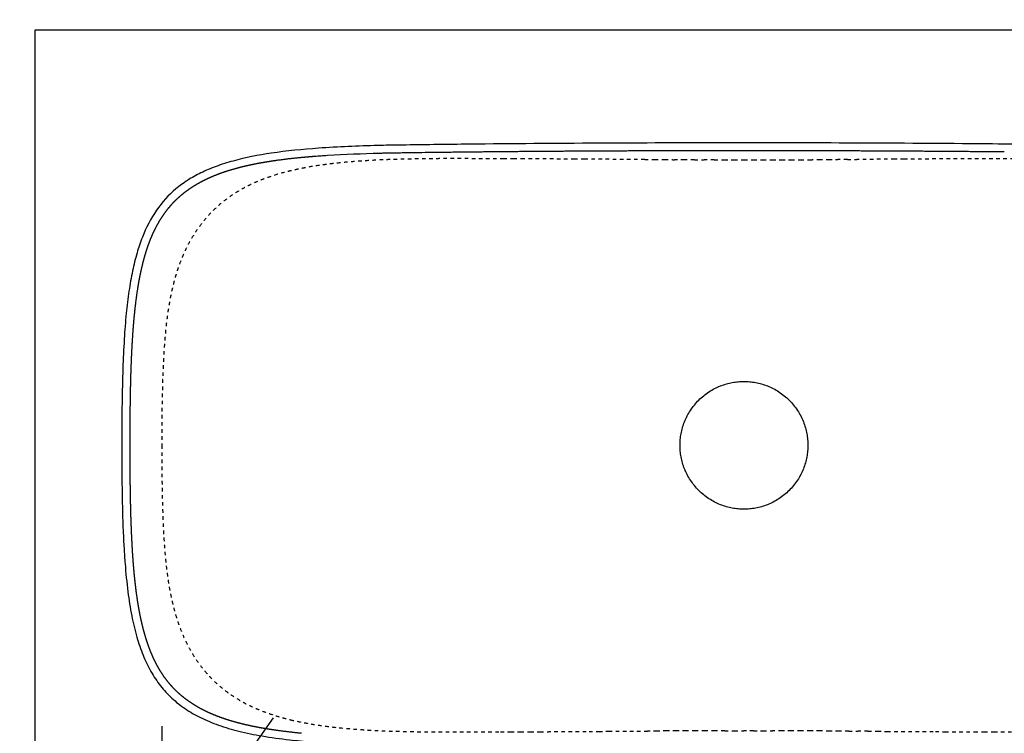
# Model space of a CAD drawing. Units: millimetres. Extents: x -11 to 1705, y -2290 to -6.
# Drawn here: x 847 to 1401, y -2086 to -1684 of the extents above; entities that cross this region are included whole.
import ezdxf

# ---------------------------------------------------------------- set-up
doc = ezdxf.new("R2010")
doc.units = ezdxf.units.MM
doc.header["$MEASUREMENT"] = 0
doc.linetypes.add('Nascosto', pattern=[4, 2, -2])
for name, color, linetype, true_color in [('Crea2D$visibili$Dima', 7, 'Continuous', 0xbf3f3f), ('Crea2D$visibili$tangenti', 7, 'Continuous', 0x000000), ('MODELLO PER DWG', 7, 'Continuous', 0x000000)]:
    doc.layers.add(name, color=color, linetype=linetype, true_color=true_color)
doc.layers.add('Crea2D$visibili$linee', color=7, linetype='Continuous', lineweight=30, true_color=0x000000)
doc.styles.add('Arial', font='txt')
doc.dimstyles.new('Anika', dxfattribs={"dimscale": 10, "dimtxt": 1.2, "dimasz": 0.5, "dimexe": 0.5, "dimexo": 2, "dimgap": 0.25, "dimtad": 0, "dimtih": 1, "dimtoh": 1, "dimdec": 0, "dimzin": 1, "dimdsep": 46, "dimtxsty": 'Arial', "dimcen": 0.5, "dimadec": 0, "dimazin": 0, "dimtfac": 1, "dimtdec": 4, "dimtix": 1, "dimtmove": 1, "dimatfit": 3, "dimfxl": 0, "dimtolj": 1, "dimtzin": 1, "dimarcsym": 0})
doc.dimstyles.new('Anika 01', dxfattribs={"dimscale": 5, "dimtxt": 1.2, "dimasz": 0.5, "dimexe": 0.5, "dimexo": 2, "dimgap": 0.25, "dimtad": 0, "dimtih": 1, "dimtoh": 1, "dimdec": 0, "dimzin": 1, "dimdsep": 46, "dimtxsty": 'Arial', "dimcen": 0.5, "dimadec": 0, "dimazin": 0, "dimtfac": 1, "dimtdec": 4, "dimtix": 1, "dimtmove": 1, "dimatfit": 3, "dimfxl": 0, "dimtolj": 1, "dimtzin": 1, "dimarcsym": 0})

# ---------------------------------------------------------------- blocks, each defined once
blk = doc.blocks.new('*D1')
at = {"layer": 'Crea2D$visibili$Dima', "color": 0, "lineweight": -2}
for p, q in [((927.07, -2082.41), (927.07, -2124.14)), ((1582.72, -2082.66), (1582.72, -2124.14)), ((932.07, -2119.14), (1239.12, -2119.14)), ((1577.72, -2119.14), (1270.67, -2119.14))]:
    blk.add_line(p, q, dxfattribs=at)
at = {"layer": 'Crea2D$visibili$Dima', "color": 0}
for points in [[(932.07, -2118.31), (932.07, -2119.98), (927.07, -2119.14)], [(1577.72, -2119.98), (1577.72, -2118.31), (1582.72, -2119.14)]]:
    blk.add_solid(points, dxfattribs=at)
at = {"layer": 'Defpoints', "color": 0}
for p in [(927.07, -2062.41), (1582.72, -2062.66), (927.07, -2119.14)]:
    blk.add_point(p, dxfattribs=at)
at = {"layer": 'Crea2D$visibili$Dima', "color": 0, "insert": (1254.89, -2119.14), "char_height": 12, "attachment_point": 5, "style": 'Arial'}
blk.add_mtext('\\A1;656', dxfattribs=at)

msp = doc.modelspace()

# ---------------------------------------------------------------- linework, layer by layer
at = {"layer": 'Crea2D$visibili$Dima', "linetype": 'Nascosto'}
for centre, radius, start, end in [((1081.55, -13125.49, 109.12), 11362.84, 89.77911, 89.808019), ((1081.59, -13107.61, 109.12), 11344.95, 89.75008, 89.778985), ((1042.32, -21452.4, 109.12), 19689.83, 89.642414, 89.6589), ((1263.52, 10206.98, 109.12), 11970.31, 269.691181, 269.718014), ((1261.38, 9769.92, 109.12), 11533.25, 269.717954, 269.74578), ((1250.09, 9306.41, 109.12), 11069.73, 270.243818, 270.271247), ((1248.14, 9718.2, 109.12), 11481.54, 270.271247, 270.297713), ((1242.77, 10721.18, 109.12), 12484.53, 270.322814, 270.347199), ((1612.03, -45065.26, 109.12), 43303.13, 90.353151, 90.360229), ((1259.9, 9440.83, 109.12), 11204.16, 269.745873, 269.774493), ((1257.02, 8751.44, 109.12), 10514.76, 269.836322, 269.866768), ((1255.34, 7927.37, 109.12), 9690.68, 269.898402, 269.9314), ((1254.9, 7562.72, 109.12), 9326.04, 269.931389, 269.965664), ((1254.85, 7536.45, 109.12), 9299.77, 269.965872, 270.000248), ((1254.87, 7735.58, 109.12), 9498.9, 270.000174, 270.032043), ((1254.83, 7805.01, 109.12), 9568.33, 270.032038, 270.063675), ((1254.73, 7892.04, 109.12), 9655.35, 270.063688, 270.095044), ((1254.52, 8019.48, 109.12), 9782.8, 270.095053, 270.126008), ((1254.15, 8184.5, 109.12), 9947.81, 270.126017, 270.156469), ((1253.59, 8391.17, 109.12), 10154.49, 270.156477, 270.186322), ((1252.76, 8643.32, 109.12), 10406.64, 270.186331, 270.215468), ((1251.63, 8945.16, 109.12), 10708.48, 270.215475, 270.243809), ((1033.91, -1935.78, 109.12), 147.06, 256.3385, 256.4177), ((1079.62, 9793.47, 109.12), 11879.11, 270.184212, 270.21112), ((1081.47, 9294.51, 109.12), 11380.16, 270.211103, 270.239144), ((1085.09, 8446.17, 109.12), 10531.8, 270.268938, 270.299143), ((764.46, 62528.62, 109.12), 64615.21, 270.3575303, 270.3624039), ((811.72, 55076.6, 109.12), 57163.04, 270.362277, 270.367786), ((1262.35, -13822.86, 109.12), 11737.89, 90.275151, 90.301759), ((1260.64, -13464.81, 109.12), 11379.84, 90.247762, 90.275185), ((1258.98, -13080.43, 109.12), 10995.45, 90.219389, 90.247748), ((1257.73, -12755.4, 109.12), 10670.42, 90.190183, 90.219387), ((1256.75, -12460.76, 109.12), 10375.78, 90.160164, 90.190179), ((1256.04, -12208.3, 109.12), 10123.32, 90.129407, 90.160155), ((1255.49, -11960.95, 109.12), 9875.97, 90.097914, 90.129419), ((1255.26, -11831.92, 109.12), 9746.94, 90.065932, 90.097844), ((1254.92, -11657.9, 109.12), 9572.92, 89.968085, 90.000138), ((1253.76, -12214.63, 109.12), 10129.65, 89.872432, 89.902766), ((1253.9, -12134.52, 109.12), 10049.54, 89.841659, 89.872214), ((1253, -12462.66, 109.12), 10377.68, 89.812101, 89.841705), ((1252.1, -12735.91, 109.12), 10650.93, 89.783219, 89.81208), ((1250.76, -13090.47, 109.12), 11005.5, 89.755265, 89.783214), ((1249.17, -13462.15, 109.12), 11377.18, 89.728215, 89.755272), ((1246.78, -13964.82, 109.12), 11879.86, 89.702237, 89.72817), ((1246.06, -14110.84, 109.12), 12025.87, 89.67678, 89.70242), ((1215.96, -19209.22, 109.12), 17124.34, 89.636226, 89.654279), ((1732.28, 60253.9, 109.12), 62340.45, 269.6303524, 269.6353283), ((1491, 20844.97, 109.12), 22930.78, 269.679434, 269.693071), ((1429.21, 9416.35, 109.12), 11502, 269.777722, 269.805123), ((1428.21, 9125.16, 109.12), 11210.8, 269.805145, 269.833307)]:
    msp.add_arc(centre, radius, start, end, dxfattribs=at)
for points, knots in [([(1119.62, -1762.72, 109.12), (1117.17, -1762.71, 109.12), (1112.22, -1762.7, 109.12), (1104.78, -1762.68, 109.12), (1097.33, -1762.67, 109.12), (1091.1, -1762.67, 109.12), (1086.73, -1762.66, 109.12), (1083.56, -1762.67, 109.12), (1080.53, -1762.69, 109.12), (1076.9, -1762.72, 109.12), (1071.99, -1762.79, 109.12), (1065.59, -1762.89, 109.12), (1059.13, -1763.06, 109.12), (1053.92, -1763.25, 109.12), (1048.65, -1763.47, 109.12), (1042.01, -1763.82, 109.12), (1033.96, -1764.39, 109.12), (1027.18, -1765.02, 109.12), (1021.71, -1765.65, 109.12), (1016.12, -1766.37, 109.12), (1010.49, -1767.26, 109.12), (1005.09, -1768.3, 109.12), (1001.37, -1769.1, 109.12), (996.31, -1770.31, 109.12), (990.96, -1771.83, 109.12), (985.28, -1773.79, 109.12), (980.85, -1775.54, 109.12), (976.42, -1777.55, 109.12), (972.06, -1779.82, 109.12), (967.79, -1782.38, 109.12), (963.68, -1785.22, 109.12), (959.76, -1788.34, 109.12), (956.07, -1791.72, 109.12), (952.63, -1795.32, 109.12), (949.47, -1799.12, 109.12), (946.6, -1803.08, 109.12), (944, -1807.17, 109.12), (941.67, -1811.37, 109.12), (939.61, -1815.65, 109.12), (937.78, -1819.98, 109.12), (936.19, -1824.34, 109.12), (934.8, -1828.72, 109.12), (933.6, -1833.1, 109.12), (932.56, -1837.47, 109.12), (931.39, -1843.23, 109.12), (930.23, -1850.38, 109.12), (929.38, -1857.51, 109.12), (928.85, -1863.15, 109.12), (928.41, -1868.72, 109.12), (928, -1875.62, 109.12), (927.7, -1882.48, 109.12), (927.51, -1887.93, 109.12), (927.35, -1893.36, 109.12), (927.2, -1900.13, 109.12), (927.11, -1906.84, 109.12), (927.07, -1912.16, 109.12), (927.05, -1917.46, 109.12), (927.04, -1921.48, 109.12), (927.04, -1924.15, 109.12)], [1468.560108, 1468.560108, 1468.560108, 1468.560108, 1475.922476, 1483.394074, 1490.884627, 1498.296488, 1502.066447, 1503.9864, 1507.826077, 1511.155319, 1514.865094, 1522.566604, 1530.350374, 1534.267505, 1538.206848, 1546.161041, 1554.224199, 1562.415212, 1566.569273, 1570.759392, 1579.311626, 1583.657396, 1587.263524, 1590.728902, 1599.266863, 1603.95118, 1608.726228, 1613.583493, 1618.513145, 1623.487464, 1628.490716, 1633.497771, 1638.506085, 1643.502508, 1648.433815, 1653.315266, 1658.160847, 1662.963737, 1667.715501, 1672.413586, 1677.057138, 1681.647638, 1686.19078, 1690.679618, 1695.113678, 1703.833775, 1712.402515, 1716.632003, 1720.842298, 1729.165358, 1737.372889, 1741.444264, 1745.512714, 1753.659453, 1761.777843, 1765.622823, 1769.641226, 1777.670189, 1777.670189, 1777.670189, 1777.670189]), ([(1159.54, -1762.92, 109.12), (1157.17, -1762.9, 109.12), (1152.44, -1762.88, 109.12), (1145.33, -1762.84, 109.12), (1138.21, -1762.8, 109.12), (1133.46, -1762.77, 109.12), (1131.08, -1762.76, 109.12)], [1428.65595, 1428.65595, 1428.65595, 1428.65595, 1435.753498, 1442.86112, 1449.975685, 1457.114566, 1457.114566, 1457.114566, 1457.114566]), ([(1199, -1763.16, 109.12), (1196.19, -1763.15, 109.12), (1190.57, -1763.11, 109.12), (1179.31, -1763.04, 109.12), (1170.85, -1762.99, 109.12), (1165.2, -1762.95, 109.12)], [1389.198905, 1389.198905, 1389.198905, 1389.198905, 1397.618975, 1406.054989, 1422.993716, 1422.993716, 1422.993716, 1422.993716]), ([(1339.78, -1762.98, 109.12), (1336.21, -1763, 109.12), (1329.09, -1763.05, 109.12), (1321.97, -1763.1, 109.12), (1318.42, -1763.12, 109.12)], [1248.31334, 1248.31334, 1248.31334, 1248.31334, 1259.012028, 1269.670387, 1269.670387, 1269.670387, 1269.670387]), ([(1395.6, -2085.6, 109.12), (1399.97, -2085.61, 109.12), (1405.59, -2085.62, 109.12), (1413.21, -2085.63, 109.12), (1418.3, -2085.64, 109.12), (1423.66, -2085.64, 109.12), (1428.3, -2085.62, 109.12), (1432.3, -2085.58, 109.12), (1435.72, -2085.54, 109.12), (1439.16, -2085.49, 109.12), (1442.67, -2085.43, 109.12), (1446.53, -2085.34, 109.12), (1450.41, -2085.24, 109.12), (1454.32, -2085.11, 109.12), (1458.25, -2084.96, 109.12), (1463.53, -2084.71, 109.12), (1470.19, -2084.33, 109.12), (1478.25, -2083.71, 109.12), (1485.05, -2083.02, 109.12), (1490.55, -2082.34, 109.12), (1494.72, -2081.75, 109.12), (1498.94, -2081.08, 109.12), (1504.02, -2080.15, 109.12), (1509.08, -2079.07, 109.12), (1514.17, -2077.78, 109.12), (1518.5, -2076.54, 109.12), (1522.92, -2075.08, 109.12), (1527.35, -2073.41, 109.12), (1531.77, -2071.51, 109.12), (1536.15, -2069.33, 109.12), (1540.45, -2066.88, 109.12), (1544.62, -2064.15, 109.12), (1548.62, -2061.13, 109.12), (1552.4, -2057.85, 109.12), (1555.93, -2054.33, 109.12), (1558.65, -2051.22, 109.12), (1560.67, -2048.64, 109.12), (1562.61, -2046.03, 109.12), (1564.85, -2042.67, 109.12), (1567.27, -2038.51, 109.12), (1569.43, -2034.27, 109.12), (1571.34, -2029.96, 109.12), (1573.02, -2025.61, 109.12), (1574.48, -2021.24, 109.12), (1575.75, -2016.87, 109.12), (1576.85, -2012.5, 109.12), (1577.79, -2008.15, 109.12), (1578.6, -2003.82, 109.12), (1579.28, -1999.53, 109.12), (1579.87, -1995.26, 109.12), (1580.37, -1991.01, 109.12), (1580.79, -1986.79, 109.12), (1581.14, -1982.6, 109.12), (1581.44, -1978.43, 109.12), (1581.69, -1974.28, 109.12), (1581.9, -1970.16, 109.12), (1582.07, -1966.07, 109.12), (1582.22, -1962, 109.12), (1582.35, -1957.93, 109.12), (1582.46, -1953.87, 109.12), (1582.55, -1949.8, 109.12), (1582.66, -1943.35, 109.12), (1582.72, -1935.57, 109.12), (1582.75, -1926.51, 109.12), (1582.75, -1918.54, 109.12), (1582.72, -1911.92, 109.12), (1582.67, -1907.14, 109.12), (1582.64, -1903.68, 109.12), (1582.58, -1900.2, 109.12), (1582.5, -1896.18, 109.12), (1582.4, -1892.18, 109.12), (1582.24, -1886.83, 109.12), (1582.05, -1881.46, 109.12), (1581.8, -1876.08, 109.12), (1581.58, -1872.01, 109.12), (1581.31, -1867.9, 109.12), (1580.99, -1863.77, 109.12), (1580.61, -1859.62, 109.12), (1580.01, -1854.03, 109.12), (1579.25, -1848.42, 109.12), (1578.29, -1842.77, 109.12), (1577.45, -1838.5, 109.12), (1576.46, -1834.2, 109.12), (1575.32, -1829.89, 109.12), (1574.01, -1825.57, 109.12), (1572.5, -1821.27, 109.12), (1570.77, -1816.99, 109.12), (1568.81, -1812.76, 109.12), (1566.61, -1808.59, 109.12), (1564.15, -1804.52, 109.12), (1561.42, -1800.57, 109.12), (1558.41, -1796.76, 109.12), (1555.12, -1793.13, 109.12), (1551.58, -1789.7, 109.12), (1547.8, -1786.51, 109.12), (1544.47, -1784.08, 109.12), (1541.72, -1782.26, 109.12), (1538.95, -1780.55, 109.12), (1535.42, -1778.59, 109.12), (1531.1, -1776.49, 109.12), (1526.72, -1774.64, 109.12), (1522.35, -1773.02, 109.12), (1517.09, -1771.32, 109.12), (1512.02, -1769.94, 109.12), (1506.98, -1768.78, 109.12), (1502.91, -1767.94, 109.12), (1497.35, -1766.94, 109.12), (1491.83, -1766.12, 109.12), (1486.35, -1765.44, 109.12), (1480.97, -1764.86, 109.12), (1475.62, -1764.39, 109.12), (1470.32, -1764, 109.12), (1465.08, -1763.67, 109.12), (1458.59, -1763.34, 109.12), (1450.85, -1763.06, 109.12), (1444.46, -1762.91, 109.12), (1438.95, -1762.8, 109.12), (1434.73, -1762.74, 109.12), (1431.14, -1762.7, 109.12), (1428.62, -1762.68, 109.12), (1426.72, -1762.67, 109.12), (1424.48, -1762.66, 109.12), (1421.89, -1762.66, 109.12), (1418.5, -1762.67, 109.12), (1414.67, -1762.67, 109.12), (1409.37, -1762.67, 109.12), (1403.08, -1762.68, 109.12), (1395.82, -1762.7, 109.12), (1388.57, -1762.72, 109.12), (1381.31, -1762.75, 109.12), (1375.25, -1762.78, 109.12), (1370.4, -1762.8, 109.12), (1365.57, -1762.83, 109.12), (1357.15, -1762.88, 109.12), (1349.93, -1762.92, 109.12), (1345.12, -1762.95, 109.12)], [585.137813, 585.137813, 585.137813, 585.137813, 598.270317, 601.996691, 607.983583, 613.543651, 618.073441, 621.903299, 625.54328, 628.355557, 632.211663, 636.070521, 639.948868, 643.861053, 647.796134, 651.746755, 659.713197, 667.798846, 676.0225, 680.20308, 684.412524, 688.678513, 693.012686, 699.912458, 704.17732, 708.768913, 713.423022, 718.140068, 722.961793, 727.867347, 732.812897, 737.804002, 742.814404, 747.824312, 752.820314, 757.758318, 760.206781, 762.65121, 767.512416, 772.322839, 777.078874, 781.796105, 786.457946, 791.055681, 795.611283, 800.115674, 804.567042, 808.966241, 813.308115, 817.619477, 821.901933, 826.130677, 830.329954, 834.525475, 838.688725, 842.802911, 846.888699, 850.962972, 855.031686, 859.09361, 863.159989, 867.232677, 878.456634, 886.483507, 894.430952, 902.364557, 906.34071, 908.757999, 912.770036, 916.786385, 920.796644, 924.796071, 932.842104, 936.89409, 940.968603, 945.07992, 949.229821, 953.402772, 957.588098, 966.083131, 970.400737, 974.75332, 979.161141, 983.624452, 988.138387, 992.692519, 997.301254, 1001.970182, 1006.683681, 1011.432204, 1016.228797, 1021.090449, 1025.993874, 1030.90629, 1035.859442, 1040.823139, 1043.28686, 1045.732112, 1050.59234, 1055.400891, 1060.152934, 1064.827981, 1069.396015, 1076.725886, 1080.589277, 1084.913333, 1089.173104, 1097.552885, 1101.656439, 1105.739279, 1113.786386, 1117.749486, 1121.697959, 1129.516489, 1137.263503, 1144.915703, 1148.70696, 1153.792721, 1157.575063, 1159.467808, 1161.368861, 1163.259234, 1166.198453, 1169.137673, 1173.418428, 1177.699184, 1185.044211, 1192.272484, 1199.500757, 1206.780148, 1214.059538, 1217.688057, 1221.316576, 1228.542077, 1242.965329, 1242.965329, 1242.965329, 1242.965329]), ([(927.04, -1924.15, 109.12), (927.04, -1925.83, 109.12), (927.04, -1929.2, 109.12), (927.07, -1935.15, 109.12), (927.11, -1941.14, 109.12), (927.19, -1947.14, 109.12), (927.29, -1952.25, 109.12), (927.42, -1957.36, 109.12), (927.64, -1964.19, 109.12), (927.92, -1971.06, 109.12), (928.26, -1977.09, 109.12), (928.5, -1980.58, 109.12), (928.77, -1984.1, 109.12), (929.16, -1988.52, 109.12), (929.74, -1993.84, 109.12), (930.45, -1999.2, 109.12), (931.32, -2004.62, 109.12), (932.39, -2010.07, 109.12), (933.68, -2015.57, 109.12), (935.23, -2021.07, 109.12), (937.1, -2026.58, 109.12), (939.31, -2032.03, 109.12), (941.89, -2037.4, 109.12), (944.89, -2042.65, 109.12), (948.33, -2047.72, 109.12), (951.56, -2051.74, 109.12), (954.36, -2054.81, 109.12), (957.32, -2057.77, 109.12), (961.25, -2061.24, 109.12), (966.32, -2064.98, 109.12), (970.77, -2067.73, 109.12), (974.41, -2069.71, 109.12), (977.16, -2071.07, 109.12), (979.92, -2072.33, 109.12), (983.62, -2073.88, 109.12), (988.25, -2075.57, 109.12), (993.75, -2077.28, 109.12), (997.39, -2078.24, 109.12), (999.18, -2078.67, 109.12)], [0, 0, 0, 0, 5.035467, 10.097759, 17.876351, 22.987315, 28.095932, 33.205383, 38.323644, 48.613024, 53.823629, 56.458091, 59.103049, 64.413509, 69.755138, 75.157947, 80.643355, 86.203969, 91.836404, 97.563858, 103.37274, 109.256874, 115.210121, 121.246808, 127.370349, 133.576932, 136.705583, 139.8407, 146.120194, 152.433049, 158.713649, 161.810449, 164.866961, 167.905511, 170.930319, 176.889643, 182.677567, 188.193998, 188.193998, 188.193998, 188.193998]), ([(999.38, -2078.72, 109.12), (1001.44, -2079.22, 109.12), (1005.55, -2080.12, 109.12), (1011.7, -2081.24, 109.12), (1017.77, -2082.16, 109.12), (1025.7, -2083.15, 109.12), (1033.55, -2083.88, 109.12), (1041.32, -2084.43, 109.12), (1047.07, -2084.75, 109.12), (1052.77, -2085.01, 109.12), (1058.43, -2085.21, 109.12), (1064.04, -2085.36, 109.12), (1070.12, -2085.49, 109.12), (1075.75, -2085.57, 109.12), (1080.46, -2085.61, 109.12), (1083.29, -2085.63, 109.12), (1085.19, -2085.63, 109.12), (1087.77, -2085.64, 109.12), (1091.49, -2085.63, 109.12), (1095.63, -2085.63, 109.12), (1099.04, -2085.63, 109.12), (1102.62, -2085.62, 109.12), (1108.88, -2085.61, 109.12), (1114.25, -2085.6, 109.12), (1117.82, -2085.59, 109.12)], [188.383588, 188.383588, 188.383588, 188.383588, 194.761532, 201.005734, 207.140302, 213.166483, 224.981014, 230.786406, 236.536523, 242.244184, 247.907625, 253.521296, 259.081543, 266.157371, 270.422147, 273.208633, 274.653791, 276.098949, 280.961001, 285.823053, 288.50461, 291.186167, 296.577445, 307.286158, 307.286158, 307.286158, 307.286158]), ([(1140.08, -2085.49, 109.12), (1142.38, -2085.48, 109.12), (1146.99, -2085.45, 109.12), (1156.18, -2085.4, 109.12), (1163.07, -2085.36, 109.12), (1167.66, -2085.33, 109.12)], [329.526106, 329.526106, 329.526106, 329.526106, 336.441479, 343.34456, 357.109404, 357.109404, 357.109404, 357.109404]), ([(1178.65, -2085.26, 109.12), (1182.31, -2085.24, 109.12), (1189.6, -2085.19, 109.12), (1196.89, -2085.15, 109.12), (1200.53, -2085.13, 109.12)], [368.099244, 368.099244, 368.099244, 368.099244, 379.062263, 389.979581, 389.979581, 389.979581, 389.979581]), ([(1335.5, -2085.29, 109.12), (1340.03, -2085.32, 109.12), (1349.09, -2085.38, 109.12), (1358.16, -2085.43, 109.12), (1362.7, -2085.45, 109.12)], [525.05756, 525.05756, 525.05756, 525.05756, 538.631617, 552.256329, 552.256329, 552.256329, 552.256329]), ([(1368.16, -2085.48, 109.12), (1370.89, -2085.5, 109.12), (1376.37, -2085.53, 109.12), (1381.84, -2085.55, 109.12), (1384.58, -2085.56, 109.12)], [557.711647, 557.711647, 557.711647, 557.711647, 565.904763, 574.13727, 574.13727, 574.13727, 574.13727])]:
    msp.add_open_spline(points, degree=3, knots=knots, dxfattribs=at)
for points in [[(1313.11, -1763.15, 109.12), (1311.34, -1763.16, 109.12), (1309.57, -1763.17, 109.12), (1307.8, -1763.18, 109.12)], [(1221.39, -1763.26, 109.12), (1219.53, -1763.25, 109.12), (1217.67, -1763.25, 109.12), (1215.8, -1763.24, 109.12)], [(1226.98, -1763.28, 109.12), (1225.12, -1763.27, 109.12), (1223.26, -1763.27, 109.12), (1221.39, -1763.26, 109.12)], [(1238.15, -1763.3, 109.12), (1236.29, -1763.3, 109.12), (1234.43, -1763.3, 109.12), (1232.57, -1763.29, 109.12)], [(1128.97, -2085.54, 109.12), (1130.82, -2085.54, 109.12), (1132.67, -2085.53, 109.12), (1134.53, -2085.52, 109.12)], [(1244.04, -2084.99, 109.12), (1245.85, -2084.98, 109.12), (1247.66, -2084.98, 109.12), (1249.47, -2084.98, 109.12)], [(1249.47, -2084.98, 109.12), (1251.28, -2084.98, 109.12), (1253.08, -2084.98, 109.12), (1254.89, -2084.98, 109.12)], [(1260.25, -2084.98, 109.12), (1262.04, -2084.98, 109.12), (1263.82, -2084.98, 109.12), (1265.6, -2084.99, 109.12)], [(1265.6, -2084.99, 109.12), (1267.39, -2084.99, 109.12), (1269.17, -2084.99, 109.12), (1270.95, -2084.99, 109.12)], [(1313.9, -2085.15, 109.12), (1315.7, -2085.17, 109.12), (1317.49, -2085.18, 109.12), (1319.29, -2085.19, 109.12)], [(1324.68, -2085.22, 109.12), (1326.48, -2085.23, 109.12), (1328.29, -2085.24, 109.12), (1330.09, -2085.25, 109.12)]]:
    msp.add_open_spline(points, degree=3, dxfattribs=at)
at = {"layer": 'Crea2D$visibili$linee'}
msp.add_open_spline([(904.52, -1924.15), (904.52, -1916.18), (904.58, -1901.79), (905, -1881.82), (905.77, -1865), (906.88, -1850.4), (908.41, -1837.59), (910.39, -1826.22), (912.87, -1816.09), (916.79, -1804.38), (923.29, -1791.57), (931.77, -1782.18), (938.17, -1777.17), (942.77, -1774), (949.18, -1770.44), (957.76, -1766.82), (970.91, -1762.69), (990.19, -1758.99), (1017.5, -1756.37), (1039.63, -1755.49), (1053.64, -1755.15), (1058.97, -1755.06), (1074.04, -1754.85), (1136.93, -1754.08), (1221.15, -1753.69), (1318.41, -1753.84), (1383.53, -1754.25), (1428.34, -1754.74), (1450.35, -1755.06), (1459.16, -1755.2), (1469.17, -1755.51), (1480.26, -1755.93), (1491.04, -1756.55), (1500.69, -1757.25), (1510.94, -1758.22), (1520.29, -1759.43), (1531.06, -1761.2), (1542.47, -1763.69), (1555.32, -1767.94), (1566.27, -1773.31), (1575.55, -1779.92), (1583.3, -1787.94), (1589.63, -1797.49), (1594.64, -1808.67), (1598.54, -1821.83), (1601.43, -1837.21), (1603.44, -1855.46), (1604.47, -1873.55), (1604.93, -1888.43), (1605.13, -1899.22), (1605.26, -1912.61), (1605.3, -1930.23), (1605.12, -1954.04), (1604.43, -1977.85), (1602.93, -1998.4), (1601.04, -2012.79), (1598.77, -2025.24), (1595.13, -2038.75), (1588.75, -2052.75), (1580.17, -2064.27), (1569.19, -2073.42), (1555.61, -2080.41), (1539.13, -2085.61), (1518.12, -2089.48), (1492.32, -2091.89), (1471.59, -2092.75), (1459.13, -2093.08), (1455.38, -2093.17), (1451.69, -2093.22), (1441.2, -2093.37), (1425.2, -2093.59), (1403.75, -2093.82), (1374.97, -2094.09), (1338.25, -2094.33), (1266.8, -2094.6), (1177.3, -2094.48), (1098.6, -2093.8), (1060.34, -2093.26), (1053.76, -2093.16), (1050.48, -2093.07), (1046.07, -2092.95), (1039.57, -2092.75), (1032, -2092.46), (1022.22, -2091.97), (1011.69, -2091.28), (997.86, -2090.01), (984.21, -2088.16), (970.83, -2085.45), (959.2, -2082.05), (949.03, -2077.87), (940.19, -2072.8), (932.57, -2066.78), (926.09, -2059.72), (920.65, -2051.54), (916.25, -2042.27), (912.69, -2031.74), (909.89, -2019.77), (907.73, -2005.98), (906.5, -1993.26), (905.73, -1981.87), (905.08, -1968.55), (904.7, -1953.92), (904.55, -1937.79), (904.52, -1928.86), (904.52, -1924.15)], degree=3, knots=[0, 0, 0, 0, 23.909763, 43.167534, 59.912839, 74.4269, 87.077889, 98.61495, 109.035396, 118.337622, 135.641841, 151.830995, 155.924075, 160.018013, 168.577122, 177.880479, 187.927532, 209.884295, 236.677756, 270.168754, 276.308783, 278.728062, 286.171011, 321.523728, 467.3998, 538.849223, 613.276223, 662.770168, 673.282426, 679.330311, 689.190905, 703.332149, 712.635148, 721.567012, 732.358909, 743.521998, 749.849349, 765.106591, 778.503727, 790.411364, 801.57583, 812.55379, 823.718111, 835.813248, 849.209649, 864.838219, 882.701457, 904.284939, 919.169785, 927.356561, 936.660786, 959.36054, 980.199998, 1008.109529, 1030.809994, 1041.973572, 1051.649188, 1068.76732, 1083.838583, 1097.608189, 1111.56344, 1126.448711, 1143.194867, 1163.290614, 1190.4562, 1220.87765, 1225.529193, 1227.854458, 1232.134431, 1236.600308, 1259.300467, 1280.139897, 1300.979258, 1345.635224, 1390.291262, 1515.327793, 1614.129778, 1626.40979, 1630.131642, 1633.852491, 1636.271132, 1643.341619, 1653.389337, 1658.971144, 1672.740416, 1685.02098, 1700.650441, 1714.046891, 1725.955383, 1736.933588, 1746.98089, 1756.471155, 1765.960119, 1775.63609, 1785.87036, 1796.661183, 1808.941702, 1822.710348, 1838.526064, 1847.271979, 1856.947037, 1878.530034, 1891.183469, 1905.324141, 1905.324141, 1905.324141, 1905.324141], dxfattribs=at)
for points, weights in [([(991.19, -1763.61), (998.45, -1762.59), (1005.75, -1761.91)], [1, 0.999718436235, 1]), ([(1005.75, -1761.91), (1009.4, -1761.57), (1013.05, -1761.28)], [1, 0.999962138135, 1]), ([(1078.97, -1759.06), (1093.63, -1758.87), (1108.29, -1758.73)], [1, 0.999998981492, 1]), ([(1108.29, -1758.73), (1122.95, -1758.58), (1137.61, -1758.47)], [1, 0.999999332885, 1]), ([(1137.61, -1758.47), (1152.27, -1758.36), (1166.93, -1758.28)], [1, 0.999999463161, 1]), ([(1166.93, -1758.28), (1181.59, -1758.2), (1196.25, -1758.14)], [1, 0.999999525614, 1]), ([(1196.25, -1758.14), (1225.57, -1758.04), (1254.89, -1758.04)], [1, 0.999998363265, 1]), ([(1254.89, -1758.04), (1284.22, -1758.04), (1313.54, -1758.14)], [1, 0.999998358352, 1]), ([(1313.54, -1758.14), (1342.86, -1758.25), (1372.18, -1758.47)], [1, 0.999997982945, 1]), ([(1372.18, -1758.47), (1386.84, -1758.58), (1401.5, -1758.73)], [1, 0.999999324567, 1]), ([(962.61, -1769.99), (966.09, -1768.83), (969.63, -1767.89)], [1, 0.999533168402, 1]), ([(969.63, -1767.88), (973.17, -1766.94), (976.75, -1766.17)], [1, 0.999706775208, 1]), ([(976.76, -1766.17), (980.34, -1765.39), (983.95, -1764.76)], [1, 0.9998055847, 1]), ([(983.95, -1764.76), (985.75, -1764.45), (987.56, -1764.16)], [1, 0.999964713025, 1]), ([(987.57, -1764.16), (989.37, -1763.87), (991.19, -1763.62)], [1, 0.999972095031, 1]), ([(949.13, -1775.71), (950.75, -1774.84), (952.4, -1774.06)], [1, 0.999709282298, 1]), ([(952.4, -1774.06), (954.06, -1773.28), (955.75, -1772.57)], [1, 0.99976180797, 1]), ([(955.75, -1772.57), (959.13, -1771.15), (962.61, -1769.99)], [1, 0.999280827005, 1]), ([(939.9, -1781.66), (941.35, -1780.54), (942.86, -1779.5)], [1, 0.999548633925, 1]), ([(942.86, -1779.5), (944.37, -1778.47), (945.94, -1777.52)], [1, 0.999593621317, 1]), ([(945.94, -1777.52), (947.51, -1776.57), (949.13, -1775.71)], [1, 0.999645046637, 1]), ([(934.42, -1786.53), (935.71, -1785.22), (937.08, -1784.01)], [1, 0.99945258647, 1]), ([(937.08, -1784.01), (938.45, -1782.79), (939.9, -1781.67)], [1, 0.999486164387, 1]), ([(927.49, -1795.04), (929.53, -1791.99), (931.93, -1789.22)], [1, 0.998043525475, 1]), ([(931.93, -1789.22), (933.13, -1787.83), (934.42, -1786.53)], [1, 0.999471111735, 1]), ([(923.78, -1801.36), (925.46, -1798.1), (927.49, -1795.04)], [1, 0.998420910513, 1]), ([(922.18, -1804.66), (922.94, -1802.99), (923.78, -1801.36)], [1, 0.999694421499, 1]), ([(920.74, -1808.03), (921.43, -1806.33), (922.18, -1804.66)], [1, 0.999745118315, 1]), ([(918.29, -1814.93), (918.83, -1813.18), (919.45, -1811.46)], [1, 0.999832959658, 1]), ([(919.45, -1811.46), (920.06, -1809.73), (920.74, -1808.03)], [1, 0.999793613862, 1]), ([(916.31, -1821.99), (916.75, -1820.21), (917.24, -1818.45)], [1, 0.99989538168, 1]), ([(917.24, -1818.45), (917.74, -1816.68), (918.29, -1814.93)], [1, 0.999865276529, 1]), ([(915.48, -1825.56), (915.87, -1823.77), (916.31, -1821.99)], [1, 0.999917991926, 1]), ([(914.06, -1832.75), (914.38, -1830.95), (914.73, -1829.15)], [1, 0.99994359357, 1]), ([(914.73, -1829.15), (915.08, -1827.35), (915.48, -1825.56)], [1, 0.999932733475, 1]), ([(913.47, -1836.37), (913.75, -1834.56), (914.06, -1832.75)], [1, 0.99995677518, 1]), ([(911.65, -1850.92), (912.35, -1843.62), (913.47, -1836.37)], [1, 0.999594372886, 1]), ([(911.02, -1858.22), (911.3, -1854.56), (911.65, -1850.92)], [1, 0.999945293804, 1]), ([(910.52, -1865.53), (910.74, -1861.87), (911.02, -1858.22)], [1, 0.999967327404, 1]), ([(910.13, -1872.85), (910.3, -1869.19), (910.52, -1865.53)], [1, 0.999978413115, 1]), ([(909.83, -1880.18), (909.96, -1876.51), (910.13, -1872.85)], [1, 0.999983581359, 1]), ([(909.44, -1894.83), (909.57, -1887.5), (909.83, -1880.18)], [1, 0.999962644451, 1]), ([(909.29, -1905.82), (909.34, -1900.33), (909.44, -1894.83)], [1, 0.999990211881, 1]), ([(909.23, -1916.82), (909.24, -1911.32), (909.29, -1905.82)], [1, 0.999994874636, 1]), ([(909.33, -1946.14), (909.29, -1942.47), (909.26, -1938.81)], [1, 0.999996793255, 1]), ([(1222.07, -1938.93), (1221.91, -1938.58), (1221.76, -1938.23)], [0.857118292165, 0.858779330753, 0.860539466652]), ([(909.44, -1953.47), (909.37, -1949.8), (909.33, -1946.14)], [1, 0.999994926801, 1]), ([(909.83, -1968.12), (909.57, -1960.8), (909.44, -1953.47)], [1, 0.999962222041, 1]), ([(910.13, -1975.45), (909.96, -1971.79), (909.83, -1968.12)], [1, 0.999984749477, 1]), ([(910.52, -1982.77), (910.3, -1979.11), (910.13, -1975.45)], [1, 0.99997901256, 1]), ([(910.75, -1986.43), (910.63, -1984.6), (910.52, -1982.77)], [1, 0.999991790274, 1]), ([(911.02, -1990.08), (910.88, -1988.25), (910.75, -1986.43)], [1, 0.999989502636, 1]), ([(911.65, -1997.38), (911.3, -1993.74), (911.02, -1990.08)], [1, 0.999949439306, 1]), ([(912.45, -2004.67), (912.01, -2001.03), (911.65, -1997.38)], [1, 0.999917583733, 1]), ([(913.46, -2011.93), (912.9, -2008.31), (912.45, -2004.67)], [1, 0.999872178351, 1]), ([(914.73, -2019.15), (914.03, -2015.55), (913.46, -2011.93)], [1, 0.99980884803, 1]), ([(916.31, -2026.31), (915.43, -2022.75), (914.73, -2019.15)], [1, 0.999698035462, 1]), ([(918.29, -2033.37), (917.19, -2029.87), (916.31, -2026.31)], [1, 0.999525264284, 1]), ([(920.74, -2040.27), (919.38, -2036.86), (918.29, -2033.37)], [1, 0.999257930515, 1]), ([(922.18, -2043.64), (921.43, -2041.97), (920.74, -2040.27)], [1, 0.99974484538, 1]), ([(923.78, -2046.94), (922.94, -2045.31), (922.18, -2043.64)], [1, 0.999691320259, 1]), ([(925.55, -2050.15), (924.62, -2048.57), (923.78, -2046.94)], [1, 0.999639778666, 1]), ([(927.49, -2053.25), (926.48, -2051.73), (925.55, -2050.15)], [1, 0.999574033618, 1]), ([(929.62, -2056.24), (928.51, -2054.78), (927.49, -2053.25)], [1, 0.99951972027, 1]), ([(931.93, -2059.08), (930.73, -2057.7), (929.62, -2056.24)], [1, 0.999496243115, 1]), ([(934.42, -2061.77), (933.13, -2060.47), (931.93, -2059.08)], [1, 0.999473287766, 1]), ([(937.08, -2064.29), (935.71, -2063.08), (934.42, -2061.77)], [1, 0.999453057026, 1]), ([(939.9, -2066.63), (938.45, -2065.51), (937.08, -2064.29)], [1, 0.999485896035, 1]), ([(942.86, -2068.79), (941.35, -2067.76), (939.9, -2066.63)], [1, 0.999547722685, 1]), ([(945.94, -2070.78), (944.37, -2069.83), (942.86, -2068.8)], [1, 0.99959459096, 1]), ([(949.13, -2072.59), (947.51, -2071.73), (945.94, -2070.78)], [1, 0.999645808575, 1]), ([(952.4, -2074.24), (950.74, -2073.45), (949.13, -2072.59)], [1, 0.999707703229, 1]), ([(955.75, -2075.73), (954.06, -2075.02), (952.4, -2074.24)], [1, 0.999761342567, 1]), ([(962.61, -2078.31), (959.13, -2077.15), (955.75, -2075.73)], [1, 0.999284230182, 1]), ([(969.63, -2080.41), (966.09, -2079.47), (962.61, -2078.31)], [1, 0.999531078512, 1]), ([(976.75, -2082.13), (973.17, -2081.36), (969.63, -2080.42)], [1, 0.999706766728, 1]), ([(983.95, -2083.54), (980.34, -2082.91), (976.76, -2082.13)], [1, 0.999807083733, 1]), ([(987.56, -2084.14), (985.75, -2083.85), (983.95, -2083.54)], [1, 0.999963045205, 1]), ([(991.19, -2084.68), (989.37, -2084.43), (987.57, -2084.14)], [1, 0.999971805867, 1]), ([(1005.75, -2086.39), (998.45, -2085.71), (991.19, -2084.68)], [1, 0.99972362162, 1])]:
    msp.add_rational_spline(points, weights, degree=2, dxfattribs=at)
for points in [[(1013.05, -1761.28), (1014.27, -1761.19), (1015.49, -1761.1), (1016.7, -1761.02)], [(1016.71, -1761.02), (1017.93, -1760.93), (1019.14, -1760.85), (1020.36, -1760.77)], [(1020.37, -1760.77), (1030.12, -1760.16), (1039.89, -1759.79), (1049.65, -1759.53)], [(1049.66, -1759.53), (1049.96, -1759.52), (1050.27, -1759.51), (1050.57, -1759.5)], [(1050.57, -1759.5), (1050.88, -1759.49), (1051.18, -1759.49), (1051.49, -1759.48)], [(1051.49, -1759.48), (1052.1, -1759.46), (1052.71, -1759.45), (1053.32, -1759.43)], [(1053.32, -1759.43), (1053.93, -1759.42), (1054.54, -1759.41), (1055.15, -1759.39)], [(1055.15, -1759.39), (1055.76, -1759.38), (1056.37, -1759.37), (1056.98, -1759.36)], [(1056.99, -1759.36), (1058.21, -1759.34), (1059.43, -1759.33), (1060.65, -1759.31)], [(1060.65, -1759.31), (1061.87, -1759.29), (1063.09, -1759.28), (1064.31, -1759.26)], [(1064.32, -1759.26), (1066.76, -1759.22), (1069.2, -1759.19), (1071.64, -1759.16)], [(1071.65, -1759.16), (1074.09, -1759.12), (1076.53, -1759.09), (1078.97, -1759.06)], [(909.21, -1924.15), (909.21, -1921.71), (909.22, -1919.26), (909.23, -1916.82)], [(909.23, -1931.48), (909.22, -1929.04), (909.21, -1926.59), (909.21, -1924.15)], [(909.24, -1935.14), (909.23, -1933.92), (909.23, -1932.7), (909.23, -1931.48)], [(909.26, -1938.81), (909.25, -1937.59), (909.25, -1936.37), (909.24, -1935.14)]]:
    msp.add_open_spline(points, degree=3, dxfattribs=at)
msp.add_rational_spline([(1218.9, -1924.15), (1218.9, -1960.14), (1254.89, -1960.14), (1290.89, -1960.14), (1290.89, -1924.15), (1290.89, -1888.16), (1254.89, -1888.16), (1218.9, -1888.16), (1218.9, -1924.15)], [1, 0.707106781187, 1, 0.707106781187, 1, 0.707106781187, 1, 0.707106781187, 1], degree=2, knots=[0, 0, 0, 56.537907, 56.537907, 113.075814, 113.075814, 169.613722, 169.613722, 226.151629, 226.151629, 226.151629], dxfattribs=at)
at = {"layer": 'Crea2D$visibili$tangenti'}
msp.add_open_spline([(1222.12, -1939.06), (1222.11, -1939.02), (1222.09, -1938.99), (1222.08, -1938.96), (1221.99, -1938.77), (1221.9, -1938.57), (1221.82, -1938.37)], degree=3, knots=[223.7987647, 223.7987647, 223.7987647, 223.7987647, 223.909912, 223.909912, 223.909912, 224.5911847, 224.5911847, 224.5911847, 224.5911847], dxfattribs=at)
at = {"layer": 'MODELLO PER DWG'}
msp.add_open_spline([(855.67, -1690.1), (855.67, -1986.92), (855.67, -2283.75), (1276.17, -2283.75), (1696.67, -2283.75), (1696.67, -1986.92), (1696.67, -1690.1), (1276.17, -1690.1), (855.67, -1690.1)], degree=2, knots=[0, 0, 0, 210, 210, 507, 507, 717, 717, 1014, 1014, 1014], dxfattribs=at)

# ---------------------------------------------------------------- dimensions: what is measured, and where the dimension line sits
at = {"layer": 'Crea2D$visibili$Dima'}
dim = msp.add_linear_dim(base=(927.07, -2119.14, 109.12), p1=(1582.72, -2062.66, 109.12), p2=(927.07, -2062.41, 109.12), dimstyle='Anika', dxfattribs=at)
dim.commit()
dim.dimension.update_dxf_attribs({"geometry": '*D1', "text_midpoint": (1254.89, -2119.14, 109.12)})

# ---------------------------------------------------------------- leaders
msp.add_leader([(989.79, -2077.76, 109.1), (939.86, -2148.06, 109.1), (927.23, -2148.06, 109.1)], dimstyle='Anika 01', override={"dimgap": 0.25, "dimtad": 0}, dxfattribs=at)

doc.saveas('drawing.dxf')
